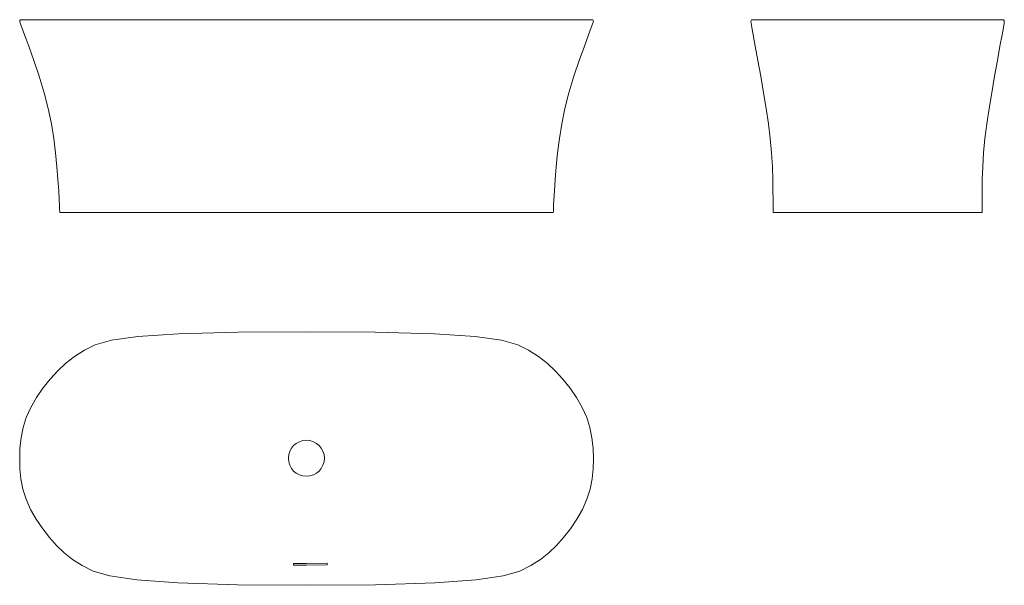
# Model space of a CAD drawing. Units: millimetres. Extents: x -905 to 2203, y -401 to 1384.
import ezdxf

# ---------------------------------------------------------------- set-up
doc = ezdxf.new("R2010")
doc.units = ezdxf.units.MM
doc.header["$MEASUREMENT"] = 0
doc.layers.add('Interior - Furniture _Pen_No__1', color=7, linetype='Continuous', lineweight=13)

msp = doc.modelspace()

# ---------------------------------------------------------------- linework, layer by layer
at = {"layer": 'Interior - Furniture _Pen_No__1', "color": 7, "linetype": 'Continuous', "lineweight": 13}
for p, q in [((-904.9, 1379), (-904.5, 1381.6)), ((-903.1, 1372.5), (-904.9, 1379)), ((-904.5, 1381.6), (-902.9, 1383.1)), ((-898.3, 1359.2), (-903.1, 1372.5)), ((-902.9, 1383.1), (-900.4, 1383.7)), ((-900.4, 1383.7), (901.7, 1383.7)), ((904.4, 1372.5), (899.6, 1359.2)), ((901.7, 1383.7), (904.2, 1383.1)), ((904.2, 1383.1), (905.8, 1381.6)), ((906.1, 1379), (904.4, 1372.5)), ((905.8, 1381.6), (906.1, 1379)), ((1403.5, 1379), (1404.1, 1381.6)), ((1404.2, 1372.5), (1403.5, 1379)), ((1404.1, 1381.6), (1405.6, 1383.1)), ((1406.4, 1359.2), (1404.2, 1372.5)), ((1405.6, 1383.1), (1407.7, 1383.7)), ((2199.3, 1383.7), (1407.7, 1383.7)), ((2199.3, 1383.7), (2201.4, 1383.1)), ((2202.8, 1372.5), (2200.5, 1359.2)), ((2201.4, 1383.1), (2202.9, 1381.6)), ((2203.5, 1379), (2202.8, 1372.5)), ((2202.9, 1381.6), (2203.5, 1379)), ((-889.7, 1336), (-898.3, 1359.2)), ((899.6, 1359.2), (891, 1336)), ((1410.7, 1336), (1406.4, 1359.2)), ((2200.5, 1359.2), (2196.3, 1336)), ((-876.3, 1300.1), (-889.7, 1336)), ((891, 1336), (877.6, 1300.1)), ((1417.3, 1300.1), (1410.7, 1336)), ((2196.3, 1336), (2189.7, 1300.1)), ((-860.2, 1255.3), (-876.3, 1300.1)), ((877.6, 1300.1), (861.4, 1255.3)), ((1425.4, 1255.3), (1417.3, 1300.1)), ((2189.7, 1300.1), (2181.5, 1255.3)), ((-843.2, 1205.1), (-860.2, 1255.3)), ((861.4, 1255.3), (844.5, 1205.1)), ((1434.3, 1205.1), (1425.4, 1255.3)), ((2181.5, 1255.3), (2172.5, 1205.1)), ((-827.4, 1153.2), (-843.2, 1205.1)), ((844.5, 1205.1), (828.7, 1153.2)), ((1443.3, 1153.2), (1434.3, 1205.1)), ((2172.5, 1205.1), (2163.6, 1153.2)), ((-814.9, 1103.5), (-827.4, 1153.2)), ((828.7, 1153.2), (816.1, 1103.5)), ((1451.4, 1103.5), (1443.3, 1153.2)), ((2163.6, 1153.2), (2155.4, 1103.5)), ((-805, 1055.6), (-814.9, 1103.5)), ((816.1, 1103.5), (806.3, 1055.6)), ((1458.5, 1055.6), (1451.4, 1103.5)), ((2155.4, 1103.5), (2148.3, 1055.6)), ((-797.4, 1009.2), (-805, 1055.6)), ((806.3, 1055.6), (798.7, 1009.2)), ((1464.4, 1009.2), (1458.5, 1055.6)), ((2148.3, 1055.6), (2142.4, 1009.2)), ((-791.7, 964.1), (-797.4, 1009.2)), ((798.7, 1009.2), (792.9, 964.1)), ((1468.8, 964.1), (1464.4, 1009.2)), ((2142.4, 1009.2), (2138, 964.1)), ((-787.3, 920), (-791.7, 964.1)), ((792.9, 964.1), (788.6, 920)), ((1471.4, 920), (1468.8, 964.1)), ((2138, 964.1), (2135.3, 920)), ((-784.2, 879.1), (-787.3, 920)), ((788.6, 920), (785.4, 879.1)), ((1472.8, 879.1), (1471.4, 920)), ((2135.3, 920), (2134, 879.1)), ((-781.9, 843.6), (-784.2, 879.1)), ((785.4, 879.1), (783.2, 843.6)), ((1473.2, 843.6), (1472.8, 879.1)), ((2134, 879.1), (2133.5, 843.6)), ((-780.5, 815.5), (-781.9, 843.6)), ((783.2, 843.6), (781.7, 815.5)), ((1473.3, 815.5), (1473.2, 843.6)), ((2133.5, 843.6), (2133.5, 815.5)), ((-779.5, 797), (-780.5, 815.5)), ((781.7, 815.5), (780.7, 797)), ((1473.3, 797), (1473.3, 815.5)), ((2133.5, 815.5), (2133.4, 797)), ((-778.9, 785.7), (-779.5, 797)), ((-778.5, 779.3), (-778.9, 785.7)), ((-778.3, 775.2), (-778.5, 779.3)), ((779.8, 779.3), (779.6, 775.2)), ((780.1, 785.7), (779.8, 779.3)), ((780.7, 797), (780.1, 785.7)), ((1473.3, 785.7), (1473.3, 797)), ((1473.3, 779.3), (1473.3, 785.7)), ((1473.3, 775.2), (1473.3, 779.3)), ((2133.4, 797), (2133.4, 785.7)), ((2133.4, 785.7), (2133.4, 779.3)), ((2133.4, 779.3), (2133.4, 775.2)), ((-778.3, 775.2), (779.6, 775.2)), ((1473.3, 775.2), (2133.4, 775.2)), ((-615, 372.3), (-532.1, 384)), ((-532.1, 384), (-404, 392.5)), ((-404, 392.5), (-216.6, 397.6)), ((-216.6, 397.6), (0.4, 399.3)), ((0.4, 399.3), (217.5, 397.6)), ((217.5, 397.6), (404.9, 392.5)), ((404.9, 392.5), (533, 384)), ((533, 384), (615.9, 372.3)), ((-700.7, 340.7), (-666.5, 357.8)), ((-666.5, 357.8), (-615, 372.3)), ((615.9, 372.3), (667.4, 357.8)), ((667.4, 357.8), (701.6, 340.7)), ((-759.5, 299.6), (-731.5, 321.2)), ((-731.5, 321.2), (-700.7, 340.7)), ((701.6, 340.7), (732.4, 321.2)), ((732.4, 321.2), (760.4, 299.6)), ((-785.1, 275.7), (-759.5, 299.6)), ((760.4, 299.6), (786, 275.7)), ((-831.6, 221.5), (-809, 249.6)), ((-809, 249.6), (-785.1, 275.7)), ((786, 275.7), (809.8, 249.6)), ((809.8, 249.6), (832.5, 221.5)), ((-852.3, 191.7), (-831.6, 221.5)), ((832.5, 221.5), (853.2, 191.7)), ((-870.2, 160.7), (-852.3, 191.7)), ((853.2, 191.7), (871.1, 160.7)), ((-884.5, 128.9), (-870.2, 160.7)), ((871.1, 160.7), (885.4, 128.9)), ((-894.5, 96.8), (-884.5, 128.9)), ((885.4, 128.9), (895.4, 96.8)), ((-900.8, 64.4), (-894.5, 96.8)), ((895.4, 96.8), (901.7, 64.4)), ((-904.1, 31.9), (-900.8, 64.4)), ((901.7, 64.4), (905, 31.9)), ((-905.1, -0.5), (-904.1, 31.9)), ((905, 31.9), (906, -0.5)), ((-904.3, -32.9), (-905.1, -0.5)), ((906, -0.5), (905.2, -32.9)), ((-901.1, -65.2), (-904.3, -32.9)), ((905.2, -32.9), (902, -65.2)), ((-894.9, -97.4), (-901.1, -65.2)), ((902, -65.2), (895.8, -97.4)), ((-884.9, -129.4), (-894.9, -97.4)), ((895.8, -97.4), (885.8, -129.4)), ((-870.5, -161.3), (-884.9, -129.4)), ((885.8, -129.4), (871.4, -161.3)), ((-852.7, -192.4), (-870.5, -161.3)), ((871.4, -161.3), (853.6, -192.4)), ((-832.5, -222.2), (-852.7, -192.4)), ((853.6, -192.4), (833.4, -222.2)), ((-810.7, -250), (-832.5, -222.2)), ((833.4, -222.2), (811.6, -250)), ((-788.5, -275.3), (-810.7, -250)), ((-764.7, -298.2), (-788.5, -275.3)), ((789.4, -275.3), (765.6, -298.2)), ((811.6, -250), (789.4, -275.3)), ((-738.2, -319.1), (-764.7, -298.2)), ((765.6, -298.2), (739.1, -319.1)), ((-708.1, -338.2), (-738.2, -319.1)), ((-673.2, -355.7), (-708.1, -338.2)), ((-40.8, -336.7), (-40.8, -331.4)), ((-40.8, -331.4), (0.4, -331.6)), ((0.4, -337), (-40.8, -336.7)), ((0.4, -331.6), (65.8, -331.2)), ((65.8, -336.6), (0.4, -337)), ((65.8, -331.2), (65.8, -336.6)), ((674.1, -355.7), (709, -338.2)), ((739.1, -319.1), (709, -338.2)), ((-620.2, -371), (-673.2, -355.7)), ((-535.5, -383.7), (-620.2, -371)), ((536.4, -383.7), (621.1, -371)), ((621.1, -371), (674.1, -355.7)), ((-405.6, -393.1), (-535.5, -383.7)), ((-217.2, -398.8), (-405.6, -393.1)), ((0.4, -400.7), (-217.2, -398.8)), ((218.1, -398.8), (0.4, -400.7)), ((406.5, -393.1), (218.1, -398.8)), ((536.4, -383.7), (406.5, -393.1))]:
    msp.add_line(p, q, dxfattribs=at)
msp.add_circle((0, 0), 56.9, dxfattribs=at)

doc.saveas('drawing.dxf')
